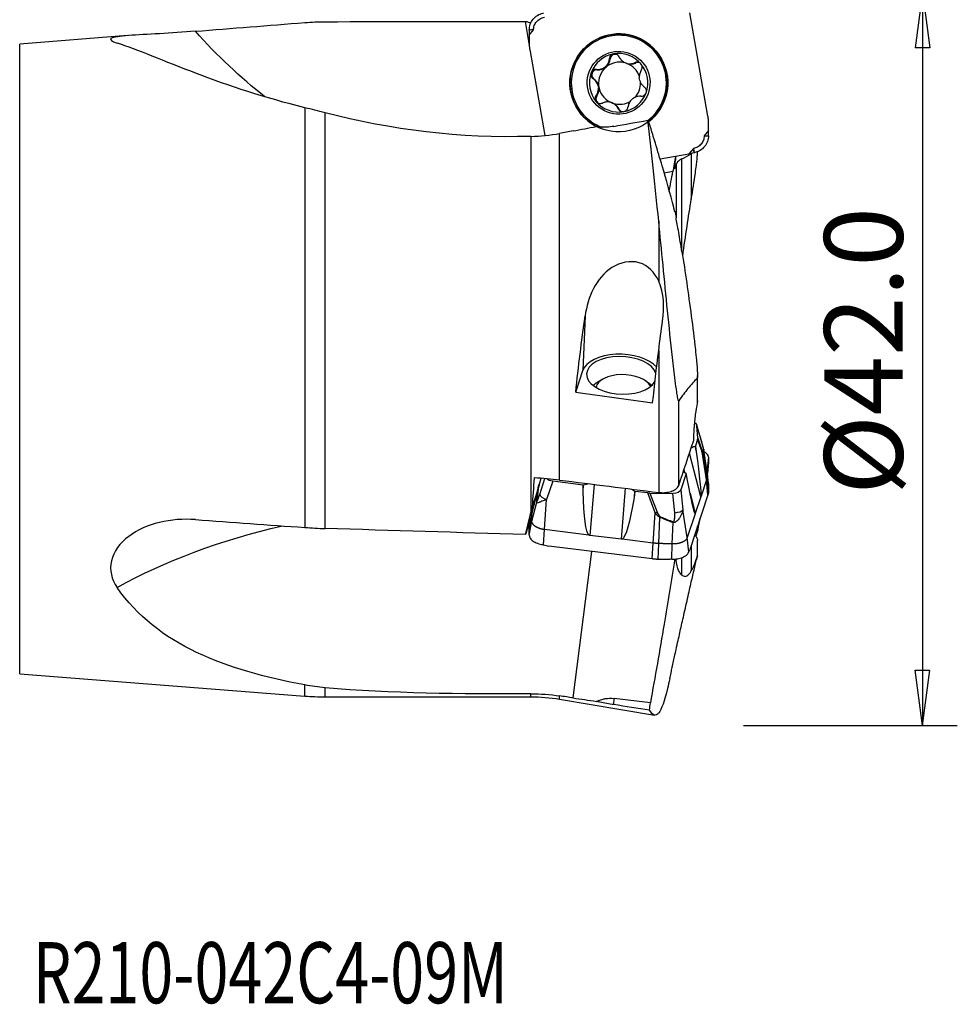
# Model space of a CAD drawing. Units: millimetres. Extents: x -41 to 79, y -37 to 48.
# Drawn here: x 21 to 74, y -37 to 19 of the extents above; entities that cross this region are included whole.
import ezdxf

# ---------------------------------------------------------------- set-up
doc = ezdxf.new("R2010")
doc.units = ezdxf.units.MM
doc.layers.get('0').update_dxf_attribs({"linetype": 'CONTINUOUS'})
for name, color, linetype in [('1', 4, 'CONTINUOUS'), ('2', 7, 'CONTINUOUS'), ('SK6', 5, 'CONTINUOUS')]:
    doc.layers.add(name, color=color, linetype=linetype)
doc.styles.add('DEFAULT', font='simplex.shx')
doc.dimstyles.get("Standard").update_dxf_attribs({"dimtxt": 0.18, "dimasz": 0.18, "dimexe": 0.18, "dimexo": 0.0625, "dimgap": 0.09, "dimtad": 1, "dimzin": 0, "dimdsep": 52, "dimtxsty": 'Standard', "dimcen": 0.09, "dimadec": 0, "dimazin": 0, "dimtfac": 1, "dimtdec": 4, "dimtofl": 0, "dimtmove": 0, "dimatfit": 3, "dimfxl": 1, "dimtolj": 1, "dimtzin": 0, "dimarcsym": 0})

# ---------------------------------------------------------------- blocks, each defined once
blk = doc.blocks.new('DimnDraft3D4')
at = {"layer": '2'}
for p, q in [((62, 21), (74.25, 21)), ((72.25, 21), (71.832003, 17.824998)), ((72.25, 21), (72.25, -21)), ((72.25, 21), (72.667997, 17.825002)), ((72.667997, 17.825002), (71.832003, 17.824998)), ((71.832003, -17.825002), (72.667997, -17.824998)), ((72.25, -21), (71.832003, -17.825002)), ((72.25, -21), (72.667997, -17.824998)), ((62, -21), (74.25, -21))]:
    blk.add_line(p, q, dxfattribs=at)
at = {"layer": '2', "insert": (71.125, -7.787664), "char_height": 4.5, "attachment_point": 7, "rotation": 90, "line_spacing_factor": 1.084337, "style": 'DEFAULT'}
blk.add_mtext('\\W01.000;\\fsimplex.shx,bigfont.shx;%%c42.0\\P', dxfattribs=at)
blk = doc.blocks.new('_CLOSED')
at = {"lineweight": -2}
for p, q in [((-1, 0.166667), (0, 0)), ((-1, 0.166667), (-1, -0.166667)), ((0, 0), (-1, -0.166667)), ((0, 0), (-1, 0))]:
    blk.add_line(p, q, dxfattribs=at)

msp = doc.modelspace()

# ---------------------------------------------------------------- linework, layer by layer
at = {"layer": '1'}
for p, q in [((59.968, 13.905), (58.922, 19.836)), ((49.747, 17.958), (49.507, 19.34)), ((49.723, 18.543), (49.978, 18.849)), ((49.978, 18.849), (49.73, 18.842)), ((49.73, 18.842), (49.73, 18.842)), ((49.978, 18.849), (49.973, 18.849)), ((26.711, 18.521), (20.539, 18.042)), ((49.723, 18.58), (49.723, 18.543)), ((56.113, 18.236), (56.079, 18.253)), ((20.539, -18.042), (20.539, 18.042)), ((49.754, 17.726), (50.622, 12.804)), ((54.369, 17.185), (54.323, 17.208)), ((55.197, 16.982), (55.237, 16.962)), ((55.834, 16.954), (55.788, 16.977)), ((53.626, 16.563), (53.58, 16.586)), ((53.435, 16.032), (53.389, 16.055)), ((53.7, 15.668), (53.66, 15.688)), ((53.689, 15.525), (53.729, 15.504)), ((53.604, 15.071), (53.558, 15.094)), ((36.873, 14.392), (36.873, -9.655)), ((54.562, 14.63), (54.521, 14.651)), ((54.876, 14.309), (54.83, 14.332)), ((38.033, -9.714), (38.033, 14.099)), ((53.643, 13.378), (53.677, 13.361)), ((59.999, 13.088), (59.743, 12.782)), ((59.999, 13.051), (59.999, 13.088)), ((49.817, 12.751), (49.817, -8.804)), ((51.467, -6.939), (51.467, 12.918)), ((59.743, 12.782), (59.995, 12.787)), ((59.743, 12.782), (59.749, 12.782)), ((59.995, 12.787), (59.995, 12.788)), ((59.129, 12.053), (58.878, 11.755)), ((59.174, 11.812), (59.129, 12.053)), ((59.129, 12.053), (59.174, 11.812)), ((59.129, 12.053), (59.129, 12.053)), ((59.366, 11.824), (59.366, 11.898)), ((57.221, 11.462), (58.878, 11.755)), ((58.478, 6.142), (58.478, 11.464)), ((59.174, 11.812), (58.878, 11.755)), ((59.012, 11.75), (59.012, 9.153)), ((57.952, 10.732), (57.458, 10.645)), ((58.139, 11.114), (58.139, 8.097)), ((57.144, 7.9), (57.144, 4.459)), ((52.928, 2.462), (52.798, -0.664)), ((57.144, 0.487), (57.144, -7.647)), ((52.39, -1.898), (52.798, -0.664)), ((59.35, -1.104), (59.35, -2.534)), ((59.366, -2.407), (59.366, -0.94)), ((53.936, -1.162), (53.62, -1.35)), ((56.702, -1.477), (56.402, -1.264)), ((58.293, -7.243), (58.293, -2.4)), ((59.586, -4.662), (59.331, -3.791)), ((59.593, -4.699), (59.336, -3.822)), ((59.384, -4.534), (59.336, -3.822)), ((59.209, -4.996), (59.228, -4.99)), ((59.209, -4.996), (59.294, -5.318)), ((59.228, -4.99), (59.272, -5.157)), ((59.228, -4.99), (59.245, -4.992)), ((59.376, -4.599), (59.245, -4.992)), ((59.245, -4.992), (59.272, -5.157)), ((59.625, -5.314), (59.376, -4.599)), ((59.384, -4.534), (59.624, -5.223)), ((59.561, -7.899), (58.907, -5.394)), ((59.272, -5.157), (59.294, -5.318)), ((59.882, -6.919), (59.625, -5.314)), ((59.91, -6.749), (59.683, -5.383)), ((59.911, -6.331), (59.727, -5.227)), ((59.995, -5.617), (59.926, -6.318)), ((59.995, -5.617), (59.995, -5.617)), ((59.998, -5.939), (59.936, -6.565)), ((58.724, -6.564), (58.416, -7.495)), ((58.587, -6.355), (58.621, -6.484)), ((58.707, -6.562), (58.694, -6.552)), ((58.724, -6.564), (58.707, -6.562)), ((58.751, -6.729), (58.724, -6.564)), ((58.778, -6.874), (58.751, -6.729)), ((59.998, -7.596), (59.91, -6.749)), ((59.995, -7.141), (59.911, -6.331)), ((49.91, -8.704), (50.259, -7.327)), ((50.388, -6.84), (50.296, -7.183)), ((50.398, -6.841), (50.3, -7.2)), ((50.33, -7.762), (50.628, -6.856)), ((51.073, -7.003), (50.725, -8.061)), ((52.821, -7.221), (51.073, -7.003)), ((52.809, -7.399), (52.825, -7.212)), ((52.809, -7.399), (52.821, -7.221)), ((52.813, -7.567), (52.843, -7.205)), ((52.821, -7.221), (52.825, -7.212)), ((52.825, -7.212), (52.843, -7.205)), ((53.438, -7.185), (53.197, -10.107)), ((59.882, -6.919), (59.568, -7.865)), ((59.968, -7.777), (59.882, -6.919)), ((59.995, -7.141), (59.995, -7.141)), ((49.881, -8.874), (50.221, -7.525)), ((50.204, -7.54), (49.896, -8.488)), ((52.813, -7.567), (52.809, -7.399)), ((55.005, -10.331), (55.247, -7.41)), ((55.764, -7.568), (55.735, -7.93)), ((55.762, -7.766), (55.735, -7.93)), ((55.774, -7.588), (55.762, -7.766)), ((55.764, -7.568), (55.777, -7.579)), ((55.777, -7.579), (55.774, -7.588)), ((56.513, -7.679), (55.774, -7.588)), ((56.951, -8.813), (56.513, -7.679)), ((56.633, -7.688), (57.954, -7.701)), ((56.633, -7.688), (57.056, -8.779)), ((58.064, -8.812), (57.954, -7.701)), ((58.416, -7.495), (58.53, -8.648)), ((59.968, -7.777), (58.922, -10.933)), ((58.938, -7.696), (59.242, -8.861)), ((49.881, -9.292), (50.156, -8.201)), ((50.605, -9.776), (50.725, -8.061)), ((59.561, -7.899), (59.242, -8.861)), ((49.724, -9.712), (49.881, -8.874)), ((49.886, -8.828), (49.91, -8.704)), ((56.83, -10.549), (56.951, -8.813)), ((58.784, -10.233), (58.53, -8.648)), ((59.233, -8.878), (58.784, -10.233)), ((49.843, -9.029), (49.507, -10.059)), ((49.73, -10.095), (49.881, -9.292)), ((57.146, -10.574), (57.204, -9.064)), ((57.924, -10.597), (57.969, -9.376)), ((59.384, -9.793), (59.368, -9.588)), ((59.382, -9.827), (59.524, -9.116)), ((59.384, -9.793), (59.512, -9.152)), ((49.73, -10.095), (49.73, -10.095)), ((50.551, -10.644), (50.605, -9.776)), ((53.151, -10.092), (50.605, -9.776)), ((55.005, -10.331), (53.197, -10.107)), ((59.376, -9.849), (59.262, -10.15)), ((50.551, -10.644), (50.844, -10.719)), ((56.83, -10.549), (55.052, -10.328)), ((56.773, -11.456), (56.83, -10.549)), ((57.111, -11.483), (57.146, -10.574)), ((57.891, -11.467), (57.924, -10.597)), ((58.866, -11.054), (58.784, -10.233)), ((59.012, -10.663), (59.012, -12.142)), ((59.366, -11.283), (59.366, -10.392)), ((56.773, -11.456), (50.844, -10.719)), ((52.238, -19.419), (53.323, -11.028)), ((58.866, -11.054), (58.922, -10.933)), ((57.891, -11.467), (57.891, -11.467)), ((58.478, -12.387), (58.478, -11.392)), ((20.539, -18.042), (36.873, -19.309)), ((36.873, -19.309), (36.873, -18.678)), ((38.033, -19.354), (38.033, -18.838)), ((38.033, -19.354), (49.817, -19.354)), ((49.817, -19.354), (49.817, -19.18)), ((51.467, -19.492), (51.467, -19.301)), ((51.467, -19.492), (56.908, -20.402)), ((54.57, -19.804), (54.584, -19.449)), ((56.665, -19.708), (54.584, -19.449))]:
    msp.add_line(p, q, dxfattribs=at)
msp.add_arc((38.033, -4.354), 15, 265.5623, 270, dxfattribs=at)
at = {"layer": '1', "extrusion": (0, 0, -1)}
msp.add_arc((-49.817, -29.354), 10, 90, 99.5003, dxfattribs=at)
for centre, major_axis, ratio, start_param, end_param in [((60.986, 0), (554.239, 0.338), 0.034915, -1.6122, -1.591489), ((52.815, 0), (3.602, -19.342), 0.196372, -3.066869, -2.992568), ((47.767, 41.154), (5.464, -31.258), 0.81897, 0.737871, 0.925152), ((400.904, 74), (442.313, 77.948), 0.001268, -2.47006, -2.463025), ((55.278, 0.419), (2.544, 20.122), 0.128081, -1.702372, -1.485262), ((59.855, 0.435), (2.641, 20.888), 0.128081, -1.728437, -1.58448), ((58.82, -3.826), (0.517, -0.008), 0.524082, -0.748786, -0.043735), ((59.687, -5.364), (0.827, -0.04), 0.519456, -2.602829, -2.212792), ((58.869, -4.557), (0.515, 0.018), 0.561997, -0.017884, 0.205394), ((58.309, -0.089), (1.245, -7.825), 0.025653, -0.834914, -0.108669), ((59.369, -6.327), (0.827, -0.04), 0.519456, 2.499597, 2.890578), ((51.181, -6.74), (0.517, -0.008), 0.524082, 1.773391, 2.626597), ((53.298, -7.581), (0.8, -0.026), 0.55497, -2.193913, -1.790218), ((57.99, -1.052), (1.245, -7.825), 0.025653, 0.009637, 0.735882), ((53.788, -1.658), (0.588, 8.455), 0.093479, -3.077369, -2.351124), ((55.106, -7.806), (0.8, -0.026), 0.55497, -1.035071, -0.623117), ((56.562, -7.409), (0.541, -0.057), 0.505159, 1.385531, 1.608809), ((57.92, -7.422), (0.504, -0.035), 0.548992, 0.140056, 1.464523), ((59.071, -3.004), (0.477, -4.913), 0.036343, -0.141061, -0.081908), ((55.596, -1.883), (0.588, 8.455), 0.093479, 2.361265, 3.087511), ((52.815, 0), (5.192, 19.354), 0.034634, -2.126605, -2.052305), ((58.752, -3.967), (0.477, -4.913), 0.036343, -0.081908, -0.022755), ((47.627, -25.102), (30.128, -0.476), 0.558086, -2.374498, -1.990611), ((60.986, 0), (554.239, -16.329), 0.018747, 1.590958, 1.611669), ((53.517, -4.931), (0.313, 5.177), 0.152687, -3.131924, -3.072771), ((58.869, -9.842), (0.515, 0.052), 0.479685, 0.010388, 0.233666), ((55.326, -5.155), (0.313, 5.177), 0.152687, 3.092108, -3.131924), ((53.914, -24.633), (0.683, 5.182), 0.569262, -0.340453, -0.004178), ((400.872, -39.383), (442.276, -41.575), 0.04649, 2.458452, 2.465891)]:
    msp.add_ellipse(centre, major_axis=major_axis, ratio=ratio, start_param=start_param, end_param=end_param, dxfattribs=at)
at = {"layer": '1'}
for centre, major_axis in [((54.861, 15.815), (-1.254, -2.509)), ((54.85, 15.821), (0.805, 1.61))]:
    msp.add_ellipse(centre, major_axis=major_axis, ratio=0.999239, dxfattribs=at)
for centre, major_axis, ratio, start_param, end_param in [((54.861, 15.816), (1.218, 2.438), 0.999239, 0, -3.039225), ((54.861, 15.815), (-1.254, -2.509), 0.999239, 1.121757, -1.107636), ((54.861, 15.816), (1.218, 2.438), 0.999239, -1.107636, 0), ((54.895, 15.798), (1.218, 2.438), 0.999239, -1.107636, 0), ((54.85, 15.821), (0.749, 1.5), 0.999239, -0.406045, 0.638362), ((54.85, 15.821), (0.749, 1.5), 0.999239, 0.638362, 1.682769), ((53.686, 17.247), (-0.307, -0.614), 0.999239, 1.160566, 1.944556), ((54.9, 15.796), (0.539, 1.079), 0.999239, 0.234193, 1.160566), ((54.659, 17.159), (-0.131, -0.261), 0.999239, -2.981379, -1.197036), ((55.544, 17.576), (-0.307, -0.614), 0.999239, 0.116159, 0.900149), ((54.9, 15.796), (-0.539, -1.079), 0.999239, 2.355423, -3.025434), ((55.957, 16.69), (-0.131, -0.261), 0.999239, 3.14156, -2.241443), ((54.85, 15.821), (0.749, 1.5), 0.999239, 1.682769, 2.735548), ((53.601, 16.272), (-0.131, -0.261), 0.999239, -2.765018, -0.141173), ((53.686, 17.247), (-0.307, -0.614), 0.999239, 0.376575, 1.160566), ((54.9, 15.796), (-0.539, -1.079), 0.999239, -1.981027, -1.001467), ((54.85, 15.821), (0.749, 1.5), 0.999239, -1.458823, -0.406045), ((54.861, 15.815), (-1.254, -2.509), 0.999239, -1.107636, -0.014616), ((53.045, 15.468), (-0.307, -0.614), 0.999239, 2.330773, 3.00042), ((54.9, 15.796), (-0.539, -1.079), 0.999239, 1.266098, 2.077404), ((54.859, 15.816), (0.539, 1.079), 0.999239, -1.001467, -0.863402), ((54.861, 15.816), (1.218, 2.438), 0.999239, -2.019778, -1.107636), ((54.895, 15.798), (1.218, 2.438), 0.999239, -2.018305, -1.107636), ((53.045, 15.468), (-0.307, -0.614), 0.999239, 1.417897, 2.087544), ((54.859, 15.816), (0.539, 1.079), 0.999239, 2.140126, 2.278191), ((54.9, 15.796), (0.539, 1.079), 0.999239, 2.140126, 2.278191), ((54.9, 15.796), (-0.539, -1.079), 0.999239, -0.863402, 0.116159), ((54.85, 15.821), (0.749, 1.5), 0.999239, -2.50323, -1.458823), ((53.842, 14.903), (-0.131, -0.261), 0.999239, -1.723695, -0.132498), ((54.85, 15.821), (0.749, 1.5), 0.999239, 2.735548, -2.50323), ((54.9, 15.796), (-0.539, -1.079), 0.999239, 0.145533, 1.025136), ((54.255, 14.017), (-0.307, -0.614), 0.999239, 2.473761, 3.141586), ((55.14, 14.433), (-0.131, -0.261), 0.999239, -0.667832, 0.000001), ((54.895, 15.798), (1.218, 2.438), 0.999239, -3.141523, -3.057976), ((55.013, -0.939), (2.248, -0.093), 0.536972, 0.481993, 2.98923), ((55.013, -0.939), (-1.998, 0.083), 0.536972, -2.957381, 0), ((55.013, -0.939), (-1.998, 0.083), 0.536972, 0, 2.878717), ((55.146, -1.759), (-1.599, 0.066), 0.536972, -2.848996, -0.072613), ((55.132, -2.097), (-1.998, 0.083), 0.536972, -0.689936, -0.489856), ((55.132, -2.097), (-1.998, 0.083), 0.536972, -2.49596, -2.451584), ((59.106, -4.803), (0.48, 0.14), 0.627103, -0.11762, 0.000009), ((59.137, -5.327), (0.472, 0.164), 0.803685, -0.3775, -0.154222), ((59.188, -5.44), (-0.458, 0.201), 0.98788, -2.607812, -2.511905), ((50.778, -7.313), (0.483, -0.131), 0.161142, -3.141589, -2.951603), ((50.71, -7.614), (0.497, -0.054), 0.54921, 2.916673, 3.012581), ((50.808, -7.876), (0.475, -0.156), 0.403042, -2.936504, -1.612036), ((50.645, -8.287), (0.498, -0.042), 0.618721, 2.902066, 2.994617), ((57.034, -8.628), (0.466, 0.18), 0.297879, -1.862037, -1.638759), ((57.203, -8.873), (0.209, 0.454), 0.17177, -1.925226, -1.829319), ((58.042, -8.661), (0.498, 0.049), 0.304562, -1.556828, -0.232361), ((57.964, -9.185), (0.169, 0.47), 0.148957, -1.935685, -1.843134)]:
    msp.add_ellipse(centre, major_axis=major_axis, ratio=ratio, start_param=start_param, end_param=end_param, dxfattribs=at)
for points, degree, knots in [([(49.73, 18.842), (49.73, 18.953), (49.75, 19.066), (49.825, 19.276), (49.881, 19.376), (50.02, 19.549), (50.106, 19.625), (50.295, 19.742), (50.401, 19.785), (50.524, 19.813), (50.537, 19.815), (50.551, 19.818)], 3, [0, 0, 0, 0, 0.242357, 0.242357, 0.484785, 0.484785, 0.727217, 0.727217, 0.969649, 0.969649, 1, 1, 1, 1]), ([(49.973, 18.849), (49.974, 18.939), (49.987, 19.011), (50.052, 19.186), (50.089, 19.25), (50.21, 19.394), (50.267, 19.442), (50.43, 19.536), (50.5, 19.561), (50.593, 19.578)], 3, [0, 0, 0, 0, 0.245608, 0.245608, 0.497072, 0.497072, 0.748536, 0.748536, 1, 1, 1, 1]), ([(30.608, 18.772), (29.218, 18.66), (27.786, 18.6), (26.285, 18.489), (25.91, 18.442), (25.669, 18.297), (25.804, 18.198), (26.122, 18.097)], 3, [0, 0, 0, 0, 0.5, 0.5, 0.75, 0.75, 1, 1, 1, 1]), ([(49.973, 18.849), (49.952, 18.849), (49.932, 18.848), (49.89, 18.847), (49.869, 18.846), (49.809, 18.844), (49.77, 18.843), (49.73, 18.842)], 3, [0, 0, 0, 0, 0.256235, 0.256235, 0.51247, 0.51247, 1, 1, 1, 1]), ([(36.873, 14.392), (34.595, 14.95), (32.518, 15.651), (28.833, 17.047), (27.266, 17.731), (26.122, 18.097)], 3, [0, 0, 0, 0, 0.5, 0.5, 1, 1, 1, 1]), ([(53.58, 16.586), (53.651, 16.58), (53.725, 16.584), (53.859, 16.613), (53.92, 16.636), (54.035, 16.699), (54.089, 16.74), (54.175, 16.828), (54.21, 16.875), (54.273, 16.987), (54.298, 17.055), (54.317, 17.151), (54.321, 17.18), (54.323, 17.208)], 3, [0, 0, 0, 0, 0.20969, 0.20969, 0.384309, 0.384309, 0.560642, 0.560642, 0.713704, 0.713704, 0.916068, 0.916068, 1, 1, 1, 1]), ([(54.559, 17.472), (54.544, 17.469), (54.53, 17.465), (54.488, 17.451), (54.462, 17.437), (54.415, 17.403), (54.394, 17.381), (54.359, 17.334), (54.345, 17.306), (54.329, 17.255), (54.324, 17.232), (54.323, 17.208)], 3, [0, 0, 0, 0, 0.109814, 0.109814, 0.332075, 0.332075, 0.559754, 0.559754, 0.803999, 0.803999, 1, 1, 1, 1]), ([(54.877, 17.307), (54.876, 17.309), (54.875, 17.311), (54.857, 17.347), (54.832, 17.379), (54.774, 17.428), (54.741, 17.447), (54.674, 17.471), (54.64, 17.476), (54.591, 17.476), (54.575, 17.474), (54.559, 17.472)], 3, [0, 0, 0, 0, 0.018913, 0.018913, 0.339064, 0.339064, 0.626751, 0.626751, 0.879773, 0.879773, 1, 1, 1, 1]), ([(54.877, 17.307), (54.909, 17.242), (54.951, 17.18), (55.046, 17.081), (55.097, 17.04), (55.209, 16.973), (55.272, 16.947), (55.391, 16.917), (55.448, 16.91), (55.576, 16.911), (55.646, 16.924), (55.737, 16.954), (55.763, 16.965), (55.788, 16.977)], 3, [0, 0, 0, 0, 0.210891, 0.210891, 0.385262, 0.385262, 0.561332, 0.561332, 0.714323, 0.714323, 0.916871, 0.916871, 1, 1, 1, 1]), ([(56.13, 16.903), (56.13, 16.904), (56.129, 16.904), (56.109, 16.927), (56.086, 16.947), (56.036, 16.978), (56.009, 16.99), (55.953, 17.004), (55.923, 17.007), (55.863, 17.003), (55.833, 16.996), (55.799, 16.982), (55.793, 16.98), (55.788, 16.977)], 3, [0, 0, 0, 0, 0.0058, 0.0058, 0.230117, 0.230117, 0.453901, 0.453901, 0.689435, 0.689435, 0.946526, 0.946526, 1, 1, 1, 1]), ([(53.277, 16.398), (53.267, 16.372), (53.262, 16.344), (53.258, 16.288), (53.261, 16.258), (53.275, 16.201), (53.287, 16.172), (53.318, 16.12), (53.339, 16.096), (53.371, 16.068), (53.38, 16.061), (53.389, 16.055)], 3, [0, 0, 0, 0, 0.204932, 0.204932, 0.426002, 0.426002, 0.657541, 0.657541, 0.909532, 0.909532, 1, 1, 1, 1]), ([(53.58, 16.586), (53.56, 16.588), (53.539, 16.588), (53.482, 16.582), (53.445, 16.57), (53.381, 16.536), (53.353, 16.513), (53.309, 16.463), (53.291, 16.434), (53.279, 16.402), (53.278, 16.4), (53.277, 16.398)], 3, [0, 0, 0, 0, 0.1686, 0.1686, 0.469158, 0.469158, 0.74069, 0.74069, 0.981796, 0.981796, 1, 1, 1, 1]), ([(56.149, 16.544), (56.11, 16.486), (56.078, 16.419), (56.039, 16.288), (56.029, 16.223), (56.028, 16.142), (56.028, 16.125), (56.029, 16.108)], 3, [0, 0, 0, 0, 0.491364, 0.491364, 0.897006, 0.897006, 1, 1, 1, 1]), ([(56.149, 16.544), (56.163, 16.565), (56.175, 16.588), (56.195, 16.646), (56.201, 16.684), (56.199, 16.755), (56.191, 16.791), (56.167, 16.852), (56.15, 16.879), (56.13, 16.903)], 3, [0, 0, 0, 0, 0.210554, 0.210554, 0.504187, 0.504187, 0.769394, 0.769394, 1, 1, 1, 1]), ([(53.66, 15.688), (53.646, 15.734), (53.627, 15.778), (53.57, 15.882), (53.525, 15.938), (53.448, 16.011), (53.419, 16.034), (53.389, 16.055)], 3, [0, 0, 0, 0, 0.292962, 0.292962, 0.75388, 0.75388, 1, 1, 1, 1]), ([(56.058, 15.944), (56.073, 15.895), (56.094, 15.848), (56.153, 15.742), (56.198, 15.686), (56.27, 15.619), (56.294, 15.6), (56.319, 15.583)], 3, [0, 0, 0, 0, 0.319481, 0.319481, 0.787898, 0.787898, 1, 1, 1, 1]), ([(53.558, 15.094), (53.596, 15.146), (53.628, 15.205), (53.672, 15.327), (53.685, 15.391), (53.69, 15.479), (53.69, 15.502), (53.689, 15.525)], 3, [0, 0, 0, 0, 0.44512, 0.44512, 0.859036, 0.859036, 1, 1, 1, 1]), ([(56.127, 15.052), (56.159, 15.05), (56.192, 15.052), (56.257, 15.07), (56.291, 15.086), (56.347, 15.127), (56.371, 15.153), (56.404, 15.201), (56.414, 15.222), (56.423, 15.244)], 3, [0, 0, 0, 0, 0.274263, 0.274263, 0.561804, 0.561804, 0.821953, 0.821953, 1, 1, 1, 1]), ([(56.423, 15.244), (56.425, 15.251), (56.428, 15.259), (56.438, 15.294), (56.441, 15.324), (56.44, 15.383), (56.435, 15.412), (56.416, 15.467), (56.402, 15.494), (56.367, 15.543), (56.344, 15.566), (56.319, 15.583)], 3, [0, 0, 0, 0, 0.055535, 0.055535, 0.276343, 0.276343, 0.499533, 0.499533, 0.736722, 0.736722, 1, 1, 1, 1]), ([(53.558, 15.094), (53.539, 15.068), (53.523, 15.037), (53.503, 14.971), (53.5, 14.934), (53.506, 14.864), (53.515, 14.831), (53.54, 14.778), (53.554, 14.758), (53.569, 14.739)], 3, [0, 0, 0, 0, 0.276279, 0.276279, 0.561749, 0.561749, 0.819971, 0.819971, 1, 1, 1, 1]), ([(53.569, 14.739), (53.574, 14.734), (53.579, 14.729), (53.604, 14.702), (53.629, 14.684), (53.681, 14.656), (53.709, 14.646), (53.768, 14.634), (53.798, 14.633), (53.86, 14.64), (53.891, 14.648), (53.92, 14.661)], 3, [0, 0, 0, 0, 0.05268, 0.05268, 0.275699, 0.275699, 0.500926, 0.500926, 0.740132, 0.740132, 1, 1, 1, 1]), ([(54.83, 14.332), (54.804, 14.39), (54.768, 14.445), (54.683, 14.541), (54.634, 14.584), (54.523, 14.653), (54.46, 14.681), (54.339, 14.714), (54.28, 14.722), (54.151, 14.725), (54.079, 14.715), (53.981, 14.686), (53.949, 14.675), (53.92, 14.661)], 3, [0, 0, 0, 0, 0.193509, 0.193509, 0.371055, 0.371055, 0.550504, 0.550504, 0.704262, 0.704262, 0.903858, 0.903858, 1, 1, 1, 1]), ([(56.127, 15.052), (56.069, 15.057), (56.009, 15.054), (55.888, 15.031), (55.826, 15.01), (55.707, 14.95), (55.649, 14.909), (55.557, 14.822), (55.52, 14.776), (55.451, 14.668), (55.423, 14.603), (55.395, 14.502), (55.389, 14.466), (55.385, 14.43)], 3, [0, 0, 0, 0, 0.176971, 0.176971, 0.357621, 0.357621, 0.540362, 0.540362, 0.695005, 0.695005, 0.891921, 0.891921, 1, 1, 1, 1]), ([(54.83, 14.332), (54.842, 14.304), (54.859, 14.278), (54.905, 14.23), (54.934, 14.208), (54.997, 14.179), (55.031, 14.17), (55.09, 14.165), (55.116, 14.166), (55.141, 14.17)], 3, [0, 0, 0, 0, 0.258805, 0.258805, 0.548286, 0.548286, 0.810028, 0.810028, 1, 1, 1, 1]), ([(55.141, 14.17), (55.147, 14.172), (55.153, 14.173), (55.187, 14.181), (55.216, 14.193), (55.266, 14.223), (55.289, 14.242), (55.329, 14.285), (55.346, 14.311), (55.372, 14.367), (55.381, 14.399), (55.385, 14.43)], 3, [0, 0, 0, 0, 0.045033, 0.045033, 0.26816, 0.26816, 0.493056, 0.493056, 0.73157, 0.73157, 1, 1, 1, 1]), ([(58.008, 8.673), (57.801, 9.471), (57.576, 10.265), (57.088, 11.929), (56.822, 12.798), (56.553, 13.667)], 3, [0, 0, 0, 0, 0.476249, 0.476249, 1, 1, 1, 1]), ([(54.57, 13.326), (54.303, 13.278), (54.028, 13.267), (53.703, 13.297), (53.637, 13.305), (53.573, 13.315)], 3, [0, 0, 0, 0, 0.79808, 0.79808, 1, 1, 1, 1]), ([(59.749, 12.782), (59.748, 12.692), (59.735, 12.62), (59.67, 12.445), (59.633, 12.381), (59.512, 12.237), (59.455, 12.189), (59.292, 12.095), (59.222, 12.07), (59.129, 12.053)], 3, [0, 0, 0, 0, 0.245608, 0.245608, 0.497072, 0.497072, 0.748536, 0.748536, 1, 1, 1, 1]), ([(59.995, 12.787), (59.994, 12.676), (59.975, 12.563), (59.9, 12.354), (59.844, 12.254), (59.705, 12.08), (59.619, 12.005), (59.43, 11.887), (59.324, 11.844), (59.201, 11.817), (59.187, 11.814), (59.174, 11.812)], 3, [0, 0, 0, 0, 0.242357, 0.242357, 0.484785, 0.484785, 0.727217, 0.727217, 0.969649, 0.969649, 1, 1, 1, 1]), ([(59.749, 12.782), (59.77, 12.782), (59.791, 12.783), (59.833, 12.784), (59.854, 12.784), (59.915, 12.786), (59.955, 12.786), (59.995, 12.787)], 3, [0, 0, 0, 0, 0.256235, 0.256235, 0.51247, 0.51247, 1, 1, 1, 1]), ([(58.128, 11.619), (58.107, 11.483), (58.088, 11.36), (58.059, 11.139), (58.049, 11.045), (58.044, 10.923), (58.048, 10.894), (58.07, 10.904), (58.087, 10.944), (58.119, 11.044), (58.129, 11.077), (58.139, 11.114)], 3, [0, 0, 0, 0, 0.199309, 0.199309, 0.43443, 0.43443, 0.670847, 0.670847, 0.907958, 0.907958, 1, 1, 1, 1]), ([(58.478, 11.464), (58.373, 11.419), (58.289, 11.356), (58.186, 11.233), (58.156, 11.175), (58.139, 11.114)], 3, [0, 0, 0, 0, 0.571697, 0.571697, 1, 1, 1, 1]), ([(59.012, 9.153), (59.095, 9.664), (59.175, 10.155), (59.267, 10.792), (59.288, 10.943), (59.318, 11.195), (59.33, 11.295), (59.346, 11.467), (59.352, 11.536), (59.36, 11.656), (59.363, 11.705), (59.365, 11.772), (59.365, 11.787), (59.365, 11.803)], 3, [0, 0, 0, 0, 0.567391, 0.567391, 0.743807, 0.743807, 0.858337, 0.858337, 0.934057, 0.934057, 0.98485, 0.98485, 1, 1, 1, 1]), ([(58.293, -2.4), (58.272, -2.43), (58.247, -2.292), (58.21, -2.096), (58.194, -1.993), (58.147, -1.677), (58.118, -1.459), (58.034, -0.806), (57.984, -0.364), (57.834, 0.975), (57.742, 1.867), (57.474, 4.508), (57.305, 6.256), (57.144, 7.9)], 3, [0, 0, 0, 0, 0.03125, 0.03125, 0.0625, 0.0625, 0.125, 0.125, 0.25, 0.25, 0.5, 0.5, 1, 1, 1, 1]), ([(58.478, 6.131), (58.413, 6.529), (58.351, 6.9), (58.234, 7.572), (58.175, 7.89), (58.139, 8.086)], 3, [0, 0, 0, 0, 0.5, 0.5, 1, 1, 1, 1]), ([(57.144, 4.459), (56.925, 4.946), (56.535, 5.359), (55.519, 5.662), (54.927, 5.53), (53.546, 4.638), (53.077, 3.544), (52.928, 2.462)], 3, [0, 0, 0, 0, 0.25, 0.25, 0.5, 0.5, 1, 1, 1, 1]), ([(59.012, 2.457), (59.096, 1.824), (59.176, 1.182), (59.267, 0.336), (59.288, 0.135), (59.318, -0.195), (59.33, -0.325), (59.346, -0.538), (59.352, -0.623), (59.36, -0.762), (59.363, -0.818), (59.366, -0.926), (59.366, -0.98), (59.363, -1.045), (59.362, -1.061), (59.358, -1.086), (59.355, -1.095), (59.352, -1.102), (59.351, -1.103), (59.35, -1.104)], 3, [0, 0, 0, 0, 0.526644, 0.526644, 0.690238, 0.690238, 0.796462, 0.796462, 0.866578, 0.866578, 0.913822, 0.913822, 0.962199, 0.962199, 0.980895, 0.980895, 0.995446, 0.995446, 1, 1, 1, 1]), ([(59.35, -1.104), (59.173, -1.28), (58.997, -1.476), (58.645, -1.909), (58.469, -2.145), (58.293, -2.4)], 3, [0, 0, 0, 0, 0.499584, 0.499584, 1, 1, 1, 1]), ([(59.35, -2.534), (59.309, -2.722), (59.272, -2.947), (59.211, -3.433), (59.185, -3.701), (59.149, -4.218), (59.137, -4.472), (59.131, -4.717)], 3, [0, 0, 0, 0, 0.342831, 0.342831, 0.686272, 0.686272, 1, 1, 1, 1]), ([(59.366, -2.402), (59.365, -2.431), (59.363, -2.462), (59.355, -2.507), (59.353, -2.521), (59.35, -2.534)], 3, [0, 0, 0, 0, 0.714009, 0.714009, 1, 1, 1, 1]), ([(59.707, -5.116), (59.705, -5.108), (59.697, -5.072), (59.677, -4.995), (59.642, -4.859), (59.609, -4.744), (59.589, -4.674), (59.586, -4.664)], 3, [0, 0, 0, 0, 0.044306, 0.209484, 0.481808, 0.922637, 1, 1, 1, 1]), ([(59.719, -5.183), (59.719, -5.179), (59.712, -5.148), (59.71, -5.135), (59.706, -5.118), (59.699, -5.09), (59.689, -5.053), (59.675, -4.996), (59.657, -4.928), (59.641, -4.868), (59.624, -4.81), (59.607, -4.748), (59.593, -4.699)], 2, [0, 0, 0, 0.071429, 0.071429, 0.125, 0.125, 0.25, 0.25, 0.5, 0.5, 0.75, 0.75, 1, 1, 1]), ([(59.624, -5.223), (59.631, -5.242), (59.637, -5.26), (59.652, -5.301), (59.661, -5.322), (59.671, -5.337), (59.673, -5.339), (59.675, -5.336)], 3, [0, 0, 0, 0, 0.319904, 0.319904, 0.793517, 0.793517, 1, 1, 1, 1]), ([(59.683, -5.383), (59.683, -5.383), (59.683, -5.383), (59.682, -5.39), (59.679, -5.393), (59.668, -5.39), (59.658, -5.376), (59.64, -5.345), (59.632, -5.33), (59.625, -5.314), (59.625, -5.314), (59.625, -5.314)], 3, [0, 0, 0, 0, 0.000161, 0.000161, 0.229291, 0.229291, 0.70037, 0.70037, 0.999839, 0.999839, 1, 1, 1, 1]), ([(59.675, -5.336), (59.683, -5.318), (59.69, -5.296), (59.704, -5.249), (59.711, -5.223), (59.717, -5.19), (59.718, -5.187), (59.719, -5.183)], 3, [0, 0, 0, 0, 0.470028, 0.470028, 0.940073, 0.940073, 1, 1, 1, 1]), ([(59.727, -5.227), (59.727, -5.227), (59.727, -5.227), (59.726, -5.231), (59.725, -5.235), (59.719, -5.268), (59.713, -5.295), (59.699, -5.343), (59.691, -5.364), (59.683, -5.383), (59.683, -5.383), (59.683, -5.383)], 3, [0, 0, 0, 0, 0.000072, 0.000072, 0.059835, 0.059835, 0.529964, 0.529964, 0.999928, 0.999928, 1, 1, 1, 1]), ([(59.727, -5.227), (59.726, -5.22), (59.724, -5.205), (59.72, -5.19), (59.719, -5.183)], 3, [0, 0, 0, 0, 0.5, 1, 1, 1, 1]), ([(59.724, -5.196), (59.725, -5.199), (59.725, -5.202), (59.726, -5.21), (59.726, -5.214), (59.727, -5.221), (59.727, -5.224), (59.727, -5.227), (59.727, -5.227), (59.727, -5.227)], 3, [0, 0, 0, 0, 0.273953, 0.273953, 0.674403, 0.674403, 0.998924, 0.998924, 1, 1, 1, 1]), ([(59.995, -5.617), (59.994, -5.566), (59.975, -5.514), (59.9, -5.419), (59.844, -5.375), (59.765, -5.332), (59.755, -5.327), (59.745, -5.322)], 3, [0, 0, 0, 0, 0.467853, 0.467853, 0.935843, 0.935843, 1, 1, 1, 1]), ([(50.221, -7.525), (50.221, -7.525), (50.221, -7.525), (50.223, -7.504), (50.227, -7.479), (50.241, -7.401), (50.254, -7.344), (50.277, -7.252), (50.287, -7.216), (50.297, -7.18), (50.297, -7.18), (50.297, -7.18)], 3, [0, 0, 0, 0, 0.000161, 0.000161, 0.229291, 0.229291, 0.70037, 0.70037, 0.999839, 0.999839, 1, 1, 1, 1]), ([(50.3, -7.2), (50.292, -7.232), (50.283, -7.264), (50.263, -7.344), (50.251, -7.394), (50.238, -7.462), (50.234, -7.482), (50.232, -7.5)], 3, [0, 0, 0, 0, 0.319904, 0.319904, 0.793517, 0.793517, 1, 1, 1, 1]), ([(57.144, -7.647), (57.252, -7.66), (57.365, -7.664), (57.582, -7.651), (57.689, -7.635), (57.883, -7.584), (57.971, -7.549), (58.12, -7.465), (58.182, -7.415), (58.256, -7.324), (58.279, -7.284), (58.293, -7.243)], 3, [0, 0, 0, 0, 0.212027, 0.212027, 0.424203, 0.424203, 0.63625, 0.63625, 0.850278, 0.850278, 1, 1, 1, 1]), ([(50.156, -8.201), (50.156, -8.201), (50.156, -8.201), (50.16, -8.146), (50.165, -8.091), (50.178, -7.953), (50.186, -7.869), (50.203, -7.698), (50.212, -7.612), (50.221, -7.525), (50.221, -7.525), (50.221, -7.525)], 3, [0, 0, 0, 0, 0.000072, 0.000072, 0.249713, 0.249713, 0.62468, 0.62468, 0.999928, 0.999928, 1, 1, 1, 1]), ([(50.232, -7.5), (50.223, -7.587), (50.214, -7.673), (50.197, -7.843), (50.189, -7.926), (50.176, -8.064), (50.171, -8.119), (50.167, -8.174)], 3, [0, 0, 0, 0, 0.37536, 0.37536, 0.750319, 0.750319, 1, 1, 1, 1]), ([(50.167, -8.174), (50.166, -8.187), (50.175, -8.171), (50.178, -8.165), (50.184, -8.154), (50.192, -8.136), (50.204, -8.106), (50.223, -8.061), (50.247, -7.998), (50.267, -7.943), (50.288, -7.883), (50.311, -7.82), (50.33, -7.762)], 2, [0, 0, 0, 0.071429, 0.071429, 0.125, 0.125, 0.25, 0.25, 0.5, 0.5, 0.75, 0.75, 1, 1, 1]), ([(50.725, -8.061), (50.725, -8.061), (50.725, -8.061), (50.677, -8.076), (50.631, -8.09), (50.495, -8.136), (50.415, -8.17), (50.329, -8.209), (50.31, -8.217), (50.25, -8.244), (50.213, -8.26), (50.178, -8.254), (50.171, -8.251), (50.163, -8.241), (50.161, -8.237), (50.159, -8.229), (50.158, -8.226), (50.156, -8.219), (50.156, -8.216), (50.156, -8.209), (50.156, -8.205), (50.156, -8.201), (50.156, -8.201), (50.156, -8.201)], 3, [0, 0, 0, 0, 0.000059, 0.000059, 0.154146, 0.154146, 0.489795, 0.489795, 0.589296, 0.589296, 0.829546, 0.829546, 0.905424, 0.905424, 0.938428, 0.938428, 0.961295, 0.961295, 0.980715, 0.980715, 0.999941, 0.999941, 1, 1, 1, 1]), ([(57.204, -9.064), (57.204, -9.064), (57.204, -9.064), (57.177, -9.055), (57.152, -9.041), (57.082, -8.993), (57.044, -8.949), (56.989, -8.875), (56.969, -8.844), (56.951, -8.813), (56.951, -8.813), (56.951, -8.813)], 3, [0, 0, 0, 0, 0.000161, 0.000161, 0.229291, 0.229291, 0.70037, 0.70037, 0.999839, 0.999839, 1, 1, 1, 1]), ([(57.056, -8.779), (57.067, -8.809), (57.08, -8.839), (57.115, -8.91), (57.14, -8.952), (57.189, -9.001), (57.206, -9.014), (57.225, -9.023)], 3, [0, 0, 0, 0, 0.319904, 0.319904, 0.793517, 0.793517, 1, 1, 1, 1]), ([(57.225, -9.023), (57.318, -9.066), (57.412, -9.108), (57.602, -9.188), (57.697, -9.227), (57.857, -9.288), (57.921, -9.312), (57.986, -9.335)], 3, [0, 0, 0, 0, 0.37536, 0.37536, 0.750319, 0.750319, 1, 1, 1, 1]), ([(58.53, -8.648), (58.53, -8.648), (58.53, -8.648), (58.525, -8.692), (58.514, -8.737), (58.469, -8.88), (58.419, -8.982), (58.343, -9.104), (58.324, -9.132), (58.257, -9.224), (58.202, -9.287), (58.113, -9.345), (58.089, -9.357), (58.054, -9.369), (58.043, -9.371), (58.024, -9.375), (58.016, -9.376), (58.002, -9.377), (57.995, -9.377), (57.982, -9.377), (57.975, -9.377), (57.969, -9.376), (57.969, -9.376), (57.969, -9.376)], 3, [0, 0, 0, 0, 0.000059, 0.000059, 0.154146, 0.154146, 0.489795, 0.489795, 0.589296, 0.589296, 0.829546, 0.829546, 0.905424, 0.905424, 0.938428, 0.938428, 0.961295, 0.961295, 0.980715, 0.980715, 0.999941, 0.999941, 1, 1, 1, 1]), ([(57.986, -9.335), (58.001, -9.341), (58.016, -9.314), (58.023, -9.303), (58.029, -9.286), (58.038, -9.259), (58.046, -9.22), (58.059, -9.161), (58.065, -9.085), (58.07, -9.017), (58.07, -8.948), (58.07, -8.875), (58.064, -8.812)], 2, [0, 0, 0, 0.071429, 0.071429, 0.125, 0.125, 0.25, 0.25, 0.5, 0.5, 0.75, 0.75, 1, 1, 1]), ([(30.608, -9.203), (29.218, -9.103), (27.786, -9.411), (26.285, -10.541), (25.91, -11.041), (25.669, -12.093), (25.804, -12.631), (26.122, -13.09)], 3, [0, 0, 0, 0, 0.5, 0.5, 0.75, 0.75, 1, 1, 1, 1]), ([(57.969, -9.376), (57.969, -9.376), (57.969, -9.376), (57.904, -9.353), (57.839, -9.329), (57.678, -9.267), (57.583, -9.229), (57.392, -9.148), (57.298, -9.107), (57.204, -9.064), (57.204, -9.064), (57.204, -9.064)], 3, [0, 0, 0, 0, 0.000072, 0.000072, 0.249713, 0.249713, 0.62468, 0.62468, 0.999928, 0.999928, 1, 1, 1, 1]), ([(49.73, -10.095), (49.73, -10.155), (49.75, -10.216), (49.825, -10.331), (49.881, -10.387), (50.02, -10.484), (50.106, -10.527), (50.295, -10.596), (50.401, -10.622), (50.524, -10.64), (50.537, -10.642), (50.551, -10.644)], 3, [0, 0, 0, 0, 0.242357, 0.242357, 0.484785, 0.484785, 0.727217, 0.727217, 0.969649, 0.969649, 1, 1, 1, 1]), ([(59.211, -10.076), (59.248, -10.121), (59.278, -10.164), (59.331, -10.254), (59.35, -10.3), (59.363, -10.359), (59.366, -10.378), (59.366, -10.394)], 3, [0, 0, 0, 0, 0.350867, 0.350867, 0.783344, 0.783344, 1, 1, 1, 1]), ([(57.891, -11.467), (58.003, -11.47), (58.115, -11.462), (58.325, -11.428), (58.425, -11.401), (58.598, -11.331), (58.674, -11.287), (58.791, -11.189), (58.834, -11.133), (58.861, -11.068), (58.864, -11.061), (58.866, -11.054)], 3, [0, 0, 0, 0, 0.242357, 0.242357, 0.484785, 0.484785, 0.727217, 0.727217, 0.969649, 0.969649, 1, 1, 1, 1]), ([(59.012, -12.142), (59.096, -11.995), (59.176, -11.816), (59.267, -11.568), (59.288, -11.509), (59.318, -11.417), (59.33, -11.381), (59.346, -11.33), (59.352, -11.311), (59.36, -11.286), (59.363, -11.278), (59.365, -11.272), (59.365, -11.271), (59.365, -11.271)], 3, [0, 0, 0, 0, 0.56606, 0.56606, 0.74202, 0.74202, 0.856287, 0.856287, 0.931886, 0.931886, 0.982576, 0.982576, 1, 1, 1, 1]), ([(59.364, -11.28), (59.364, -11.28), (59.364, -11.28), (59.363, -11.284), (59.362, -11.29), (59.358, -11.307), (59.356, -11.317), (59.352, -11.333), (59.351, -11.338), (59.35, -11.343)], 3, [0, 0, 0, 0, 0.00245, 0.00245, 0.491798, 0.491798, 0.87163, 0.87163, 1, 1, 1, 1]), ([(58.065, -11.456), (57.874, -12.704), (57.669, -13.95), (57.201, -16.701), (56.935, -18.205), (56.665, -19.708)], 3, [0, 0, 0, 0, 0.452632, 0.452632, 1, 1, 1, 1]), ([(57.779, -18.324), (57.826, -18.105), (57.925, -17.648), (58.067, -16.997), (58.196, -16.405), (58.305, -15.912), (58.405, -15.461), (58.505, -15.015), (58.616, -14.518), (58.734, -13.998), (58.852, -13.479), (58.958, -13.017), (59.055, -12.599), (59.148, -12.2), (59.235, -11.83), (59.292, -11.588), (59.317, -11.48)], 3, [0, 0, 0, 0, 0.094834, 0.198047, 0.283152, 0.352217, 0.412548, 0.479176, 0.546702, 0.62939, 0.706079, 0.773909, 0.832502, 0.889696, 0.950509, 1, 1, 1, 1]), ([(36.873, -18.678), (34.595, -18.245), (32.518, -17.686), (28.833, -15.938), (27.265, -14.737), (26.122, -13.09)], 3, [0, 0, 0, 0, 0.5, 0.5, 1, 1, 1, 1]), ([(57.777, -18.331), (57.735, -18.527), (57.693, -18.707), (57.475, -19.606), (57.305, -20.078), (57.144, -20.277)], 3, [0, 0, 0, 0, 0.185272, 0.185272, 1, 1, 1, 1]), ([(54.57, -19.804), (54.303, -19.763), (54.029, -19.714), (53.704, -19.647), (53.638, -19.633), (53.573, -19.618)], 3, [0, 0, 0, 0, 0.796604, 0.796604, 1, 1, 1, 1])]:
    msp.add_open_spline(points, degree=degree, knots=knots, dxfattribs=at)
for points, degree in [([(30.608, 18.772), (32.696, 18.94), (34.785, 19.107), (36.873, 19.273)], 3), ([(36.873, 19.273), (37.259, 19.304), (37.646, 19.32), (38.033, 19.321)], 3), ([(49.73, 18.842), (49.728, 18.754), (49.725, 18.667), (49.723, 18.58)], 3), ([(49.723, 18.58), (49.723, 18.576), (49.723, 18.573), (49.723, 18.569)], 3), ([(49.723, 18.569), (49.723, 18.543)], 1), ([(49.723, 18.543), (49.722, 18.303), (49.724, 18.063)], 2), ([(49.724, 18.063), (49.725, 17.893), (49.754, 17.726)], 2), ([(38.033, 14.099), (37.642, 14.201), (37.254, 14.299), (36.873, 14.392)], 3), ([(49.817, 12.751), (45.787, 12.623), (41.807, 13.119), (38.033, 14.099)], 3), ([(57.144, 7.9), (56.934, 10.033), (56.724, 11.973), (56.514, 13.671)], 3), ([(56.514, 13.671), (56.527, 13.67), (56.54, 13.668), (56.553, 13.667)], 3), ([(59.998, 13.568), (59.997, 13.738), (59.968, 13.905)], 2), ([(59.999, 13.088), (60, 13.328), (59.998, 13.568)], 2), ([(52.238, 13.059), (51.982, 13.009), (51.725, 12.962), (51.467, 12.918)], 3), ([(52.238, 13.059), (52.683, 13.144), (53.128, 13.23), (53.573, 13.315)], 3), ([(59.995, 12.788), (59.996, 12.875), (59.998, 12.963), (59.999, 13.051)], 3), ([(59.999, 13.062), (59.999, 13.088)], 1), ([(59.999, 13.051), (59.999, 13.055), (59.999, 13.058), (59.999, 13.061)], 3), ([(49.817, 12.751), (50.37, 12.768), (50.924, 12.824), (51.467, 12.918)], 3), ([(58.108, 11.619), (58.056, 11.323), (58.004, 11.028), (57.952, 10.732)], 3), ([(58.478, 11.464), (58.639, 11.534), (58.822, 11.631), (59.012, 11.75)], 3), ([(59.012, 11.75), (59.027, 11.76), (59.043, 11.771), (59.058, 11.782)], 3), ([(57.747, 9.589), (57.814, 9.961), (57.883, 10.346), (57.952, 10.732)], 3), ([(58.519, 5.88), (58.686, 7.068), (58.849, 8.159), (59.012, 9.153)], 3), ([(58.064, 8.455), (58.035, 8.564), (58.008, 8.673)], 2), ([(58.061, 8.465), (58.087, 8.356), (58.113, 8.229), (58.139, 8.086)], 3), ([(58.478, 6.131), (58.66, 5.009), (58.834, 3.782), (59.012, 2.457)], 3), ([(57.368, 2.191), (57.474, 2.952), (57.455, 3.765), (57.144, 4.459)], 3), ([(57.144, 0.487), (57.215, 1.058), (57.29, 1.626), (57.368, 2.191)], 3), ([(52.39, -1.898), (53.859, -2.104), (55.328, -2.308), (56.798, -2.51)], 3), ([(58.293, -7.243), (58.574, -6.401), (58.853, -5.559), (59.131, -4.717)], 3), ([(59.724, -5.196), (59.717, -5.155), (59.707, -5.116)], 2), ([(59.995, -5.617), (59.996, -5.646), (59.998, -5.675), (59.999, -5.705)], 3), ([(59.937, -6.573), (59.996, -5.976)], 1), ([(59.999, -5.717), (60, -5.828), (59.998, -5.939)], 2), ([(59.999, -5.705), (59.999, -5.705), (59.999, -5.705), (59.999, -5.705)], 3), ([(59.999, -5.705), (59.999, -5.717)], 1), ([(59.91, -6.749), (59.91, -6.784), (59.907, -6.818), (59.901, -6.852), (59.893, -6.885), (59.882, -6.919)], 5), ([(59.994, -7.117), (59.909, -6.306)], 1), ([(59.911, -6.331), (59.912, -6.415), (59.912, -6.498), (59.912, -6.582), (59.911, -6.666), (59.91, -6.749)], 5), ([(50.009, -6.816), (49.967, -7.383), (49.929, -7.94), (49.896, -8.488)], 3), ([(50.269, -7.283), (49.898, -8.744)], 1), ([(51.467, -6.939), (50.986, -6.879), (50.498, -6.837), (50.009, -6.816)], 3), ([(51.467, -6.939), (53.359, -7.176), (55.251, -7.412), (57.144, -7.647)], 3), ([(59.995, -7.141), (59.996, -7.198), (59.998, -7.256), (59.999, -7.314)], 3), ([(59.999, -7.314), (59.999, -7.317), (59.999, -7.321), (59.999, -7.324)], 3), ([(59.999, -7.324), (59.999, -7.338)], 1), ([(59.998, -7.596), (59.997, -7.688), (59.968, -7.777)], 2), ([(59.999, -7.338), (60, -7.467), (59.998, -7.596)], 2), ([(49.89, -8.783), (49.733, -9.616)], 1), ([(49.896, -8.488), (49.869, -8.593), (49.843, -8.699), (49.817, -8.804)], 3), ([(49.881, -9.292), (49.88, -9.208), (49.88, -9.125), (49.88, -9.041), (49.88, -8.957), (49.881, -8.874)], 5), ([(49.881, -8.874), (49.881, -8.855), (49.882, -8.837), (49.884, -8.819), (49.886, -8.801), (49.89, -8.783)], 5), ([(30.608, -9.203), (32.696, -9.354), (34.785, -9.505), (36.873, -9.655)], 3), ([(49.724, -9.712), (49.725, -9.621), (49.754, -9.532)], 2), ([(50.605, -9.776), (50.365, -9.746), (50.139, -9.671), (49.968, -9.557), (49.882, -9.423), (49.881, -9.292)], 5), ([(36.873, -9.655), (37.259, -9.683), (37.646, -9.703), (38.033, -9.714)], 3), ([(49.723, -9.97), (49.722, -9.841), (49.724, -9.712)], 2), ([(49.723, -9.985), (49.723, -9.97)], 1), ([(49.723, -9.986), (49.723, -9.985), (49.723, -9.985), (49.723, -9.985)], 3), ([(49.73, -10.095), (49.728, -10.059), (49.725, -10.022), (49.723, -9.986)], 3), ([(57.146, -10.574), (57.082, -10.572), (57.019, -10.568), (56.955, -10.563), (56.892, -10.557), (56.83, -10.549)], 5), ([(57.924, -10.597), (57.769, -10.593), (57.613, -10.588), (57.457, -10.584), (57.302, -10.579), (57.146, -10.574)], 5), ([(58.784, -10.233), (58.742, -10.361), (58.616, -10.479), (58.412, -10.565), (58.168, -10.604), (57.924, -10.597)], 5), ([(57.111, -11.483), (56.941, -11.477), (56.773, -11.456)], 2), ([(57.59, -11.497), (57.35, -11.49), (57.111, -11.483)], 2), ([(57.617, -11.498), (57.59, -11.497)], 1), ([(57.627, -11.493), (57.624, -11.495), (57.62, -11.497), (57.617, -11.498)], 3), ([(57.891, -11.467), (57.803, -11.476), (57.715, -11.484), (57.627, -11.493)], 3), ([(58.468, -12.379), (58.343, -12.274), (58.208, -12.066), (58.139, -11.484)], 3), ([(59.35, -11.343), (59.339, -11.389), (59.328, -11.436), (59.317, -11.483)], 3), ([(58.478, -12.387), (58.659, -12.532), (58.835, -12.449), (59.012, -12.142)], 3), ([(38.033, -18.838), (37.642, -18.804), (37.254, -18.751), (36.873, -18.678)], 3), ([(49.817, -19.18), (45.787, -19.202), (41.807, -19.167), (38.033, -18.838)], 3), ([(49.817, -19.18), (50.37, -19.176), (50.924, -19.218), (51.467, -19.301)], 3), ([(52.238, -19.419), (51.982, -19.38), (51.725, -19.341), (51.467, -19.301)], 3), ([(52.238, -19.419), (52.683, -19.485), (53.128, -19.552), (53.573, -19.618)], 3), ([(56.626, -20.117), (56.639, -19.981), (56.652, -19.844), (56.665, -19.708)], 3), ([(57.144, -20.277), (56.971, -20.491), (56.8, -20.438), (56.626, -20.117)], 3)]:
    msp.add_open_spline(points, degree=degree, dxfattribs=at)

# ---------------------------------------------------------------- texts
at = {"layer": 'SK6', "insert": (21.286, -36.909), "char_height": 3.5, "attachment_point": 7, "line_spacing_factor": 1.084337, "style": 'DEFAULT'}
msp.add_mtext('\\W00.733;\\fsimplex.shx,bigfont.shx;R210-042C4-09M\\P', dxfattribs=at)

# ---------------------------------------------------------------- dimensions: what is measured, and where the dimension line sits
at = {"layer": '2', "lineweight": -3}
dim = msp.add_linear_dim(base=(72.25, -21), p1=(62, 21), p2=(62, -21), angle=90, dimstyle='Standard', override={"dimtxt": 4.5, "dimasz": 3.175, "dimexe": 2, "dimexo": 2, "dimgap": 2.25, "dimtad": 1, "dimtih": 0, "dimtoh": 0, "dimdec": 2, "dimzin": 8, "dimpost": '<>', "dimtxsty": 'DEFAULT', "dimblk1": 'CLOSED', "dimblk2": 'CLOSED', "dimsah": 1, "dimclrd": 2, "dimclre": 2, "dimclrt": 7, "dimtdec": 2, "dimtofl": 1, "dimtmove": 0}, dxfattribs=at)
dim.commit()
dim.dimension.update_dxf_attribs({"geometry": 'DimnDraft3D4', "text_midpoint": (72.25, -9.306)})

doc.saveas('drawing.dxf')
